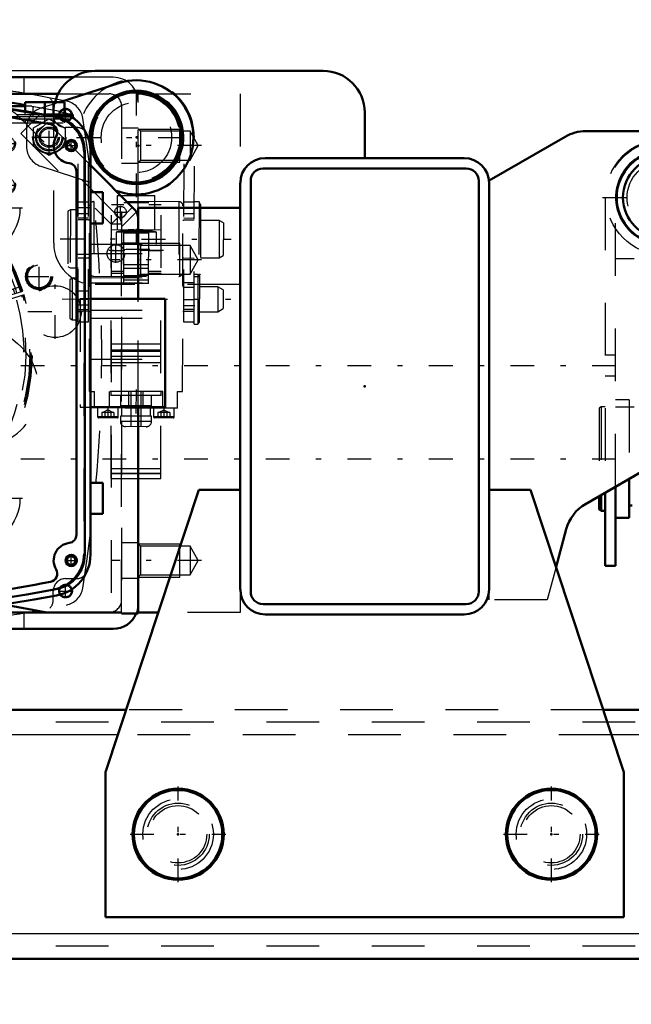
# Model space of a CAD drawing. Units: inches. Extents: x 12 to 170, y 14 to 174.
# Drawn here: x 133 to 145, y 62 to 81 of the extents above; entities that cross this region are included whole.
import ezdxf

# ---------------------------------------------------------------- set-up
doc = ezdxf.new("R2010")
doc.units = ezdxf.units.IN
doc.header["$MEASUREMENT"] = 0
doc.linetypes.add('Center', pattern=[1.5, 0.45, -0.5, 0.05, -0.5])
doc.linetypes.add('Dashed', pattern=[2, 1, -1])
for name, color, linetype, lineweight in [('2d ConnectionPoints', 7, 'Continuous', 50), ('AM_0', 7, 'Continuous', 50), ('AM_4', 3, 'Continuous', 25), ('AM_5', 3, 'Continuous', 25), ('AM_7', 7, 'Center', 25), ('AM_9', 6, 'Dashed', 25)]:
    doc.layers.add(name, color=color, linetype=linetype, lineweight=lineweight)
doc.dimstyles.get("Standard").update_dxf_attribs({"dimtxt": 0.18, "dimasz": 0.18, "dimexe": 0.18, "dimexo": 0.0625, "dimgap": 0.09, "dimtad": 0, "dimtih": 1, "dimtoh": 1, "dimdec": 4, "dimzin": 0, "dimdsep": 46, "dimtxsty": 'Standard', "dimcen": 0.09, "dimadec": 0, "dimazin": 0, "dimtfac": 1, "dimtdec": 4, "dimtofl": 0, "dimtmove": 0, "dimatfit": 3, "dimfxl": 0, "dimtolj": 1, "dimtzin": 0, "dimarcsym": 0})

# ---------------------------------------------------------------- blocks, each defined once
blk = doc.blocks.new('42_SH4_R02_RSU_0_in_GH569_1_1_GN_Wire_Rope_Hoist_900')
at = {"layer": 'AM_0'}
for p, q in [((144.504, 72.274), (144.504, 71.532)), ((143.972, 71.967), (143.972, 71.67)), ((144.051, 72.013), (144.051, 70.626)), ((144.248, 70.626), (144.248, 72.127)), ((143.933, 71.945), (143.933, 71.691)), ((143.933, 71.691), (143.972, 71.67)), ((143.972, 71.67), (144.051, 71.67)), ((144.504, 71.768), (144.563, 71.768)), ((144.248, 71.532), (144.504, 71.532)), ((144.051, 70.626), (144.248, 70.626))]:
    blk.add_line(p, q, dxfattribs=at)
for radius in [0.886, 0.768]:
    blk.add_circle((145.154, 77.614), radius, dxfattribs=at)
at = {"layer": 'AM_7'}
for p, q in [((143.996, 77.614), (146.311, 77.614)), ((114.354, 74.425), (170.327, 74.425)), ((114.354, 72.654), (170.327, 72.654))]:
    blk.add_line(p, q, dxfattribs=at)
at = {"layer": 'AM_9'}
for p, q in [((144.051, 77.614), (144.051, 72.013)), ((144.248, 72.127), (144.248, 77.614)), ((145.994, 76.65), (144.248, 76.65)), ((144.602, 76.449), (144.248, 76.449)), ((144.248, 74.622), (144.051, 74.622)), ((144.051, 74.229), (144.248, 74.229)), ((144.504, 73.776), (144.248, 73.776)), ((146.059, 73.688), (144.248, 73.688)), ((144.504, 73.776), (144.504, 72.274)), ((143.972, 73.638), (143.933, 73.616)), ((143.933, 73.616), (143.933, 71.945)), ((144.051, 73.638), (143.972, 73.638)), ((143.972, 73.638), (143.972, 71.967)), ((144.602, 73.636), (144.248, 73.636)), ((145.803, 73.54), (144.504, 73.54))]:
    blk.add_line(p, q, dxfattribs=at)
for radius in [1.083, 0.689]:
    blk.add_circle((145.154, 77.614), radius, dxfattribs=at)
for radius, start in [(1.102, 0), (0.906, 360)]:
    blk.add_arc((145.154, 77.614), radius, start, 180, dxfattribs=at)
blk = doc.blocks.new('43_5040360_1_0_in_GH569_1_1_GN_Wire_Rope_Hoist_900')
at = {"layer": 'AM_0'}
for radius in [0.866, 0.839]:
    blk.add_circle((143.028, 65.528), radius, dxfattribs=at)
at = {"layer": 'AM_7'}
for p, q in [((143.028, 64.618), (143.028, 66.437)), ((142.118, 65.528), (143.937, 65.528))]:
    blk.add_line(p, q, dxfattribs=at)
at = {"layer": 'AM_9'}
for radius in [0.669, 0.545]:
    blk.add_circle((143.028, 65.528), radius, dxfattribs=at)
blk = doc.blocks.new('44_5040360_2_0_in_GH569_1_1_GN_Wire_Rope_Hoist_900')
at = {"layer": 'AM_0'}
for radius in [0.866, 0.839]:
    blk.add_circle((135.941, 65.528), radius, dxfattribs=at)
at = {"layer": 'AM_7'}
for p, q in [((135.941, 64.618), (135.941, 66.437)), ((135.032, 65.528), (136.85, 65.528))]:
    blk.add_line(p, q, dxfattribs=at)
at = {"layer": 'AM_9'}
for radius in [0.669, 0.545]:
    blk.add_circle((135.941, 65.528), radius, dxfattribs=at)
blk = doc.blocks.new('53_3437005230_0_in_GH569_1_1_GN_Wire_Rope_Hoist_900')
at = {"layer": 'AM_0'}
for p, q in [((134.954, 67.89), (122.378, 67.89)), ((149.804, 67.89), (144.015, 67.89)), ((150.3, 63.166), (121.822, 63.166))]:
    blk.add_line(p, q, dxfattribs=at)
at = {"layer": 'AM_4'}
for p, q in [((134.798, 67.418), (122.8, 67.418)), ((149.41, 67.418), (144.171, 67.418)), ((149.726, 63.638), (122.462, 63.638))]:
    blk.add_line(p, q, dxfattribs=at)
at = {"layer": 'AM_9'}
for p, q in [((144.015, 67.89), (134.954, 67.89)), ((158.618, 67.654), (116.886, 67.654)), ((144.171, 67.418), (134.798, 67.418)), ((158.618, 63.402), (116.886, 63.402))]:
    blk.add_line(p, q, dxfattribs=at)
blk = doc.blocks.new('58_SH4_R02_2_RS_tr_0_in_GH569_1_1_GN_Wire_Rope_Hoist_900')
at = {"layer": 'AM_0'}
for p, q in [((134.817, 79.787), (133.693, 79.425)), ((134.76, 77.744), (134.814, 77.727))]:
    blk.add_line(p, q, dxfattribs=at)
for radius in [0.886, 0.854]:
    blk.add_circle((135.149, 78.756), radius, dxfattribs=at)
blk.add_arc((135.149, 78.756), 1.083, 252, 107.8241, dxfattribs=at)
at = {"layer": 'AM_7'}
for p, q in [((135.149, 77.62), (135.149, 79.893)), ((133.495, 78.428), (133.495, 79.09)), ((133.165, 78.759), (133.826, 78.759)), ((134.012, 78.756), (136.286, 78.756)), ((134.251, 77.419), (134.035, 77.419)), ((136.043, 77.416), (136.259, 77.416)), ((135.146, 77.019), (135.146, 76.715)), ((133.699, 76.829), (136.947, 76.824)), ((135.405, 76.63), (134.886, 76.631)), ((134.25, 76.533), (134.033, 76.534)), ((135.665, 76.61), (134.626, 76.611)), ((133.739, 75.688), (136.943, 75.683)), ((134.248, 75.569), (134.032, 75.569)), ((136.04, 75.566), (136.256, 75.566)), ((135.142, 73.967), (135.14, 73.231)), ((134.61, 73.629), (134.609, 73.425)), ((135.673, 73.627), (135.672, 73.423))]:
    blk.add_line(p, q, dxfattribs=at)
at = {"layer": 'AM_9'}
for p, q in [((133.693, 79.425), (133.336, 79.311)), ((133.194, 78.934), (133.496, 79.107)), ((133.496, 79.107), (133.797, 78.933)), ((133.063, 78.936), (133.062, 78.583)), ((133.193, 78.585), (133.194, 78.934)), ((133.797, 78.933), (133.797, 78.584)), ((134.041, 75.254), (134.047, 78.758)), ((134.238, 75.254), (134.243, 78.758)), ((134.243, 78.758), (134.263, 78.758)), ((136.035, 78.755), (136.054, 78.755)), ((136.049, 75.251), (136.054, 78.755)), ((136.246, 75.211), (136.251, 78.755)), ((133.495, 78.41), (133.193, 78.585)), ((133.797, 78.584), (133.495, 78.41)), ((133.334, 78.208), (134.76, 77.744)), ((134.792, 77.005), (134.793, 77.655)), ((134.793, 77.655), (135.502, 77.653)), ((134.908, 75.983), (134.911, 77.654)), ((135.381, 75.983), (135.383, 77.654)), ((135.501, 77.004), (135.502, 77.653)), ((133.895, 77.38), (133.848, 77.353)), ((133.895, 77.38), (133.893, 76.278)), ((134.044, 77.38), (133.895, 77.38)), ((134.241, 77.527), (134.045, 77.528)), ((134.256, 73.935), (134.261, 77.458)), ((134.34, 77.537), (134.338, 76.12)), ((135.954, 77.535), (134.34, 77.537)), ((134.667, 72.281), (134.674, 77.478)), ((134.911, 77.477), (134.674, 77.478)), ((135.383, 77.512), (134.911, 77.513)), ((135.619, 77.476), (135.383, 77.476)), ((135.611, 72.279), (135.619, 77.476)), ((135.954, 77.535), (135.952, 76.117)), ((136.027, 73.932), (136.033, 77.456)), ((136.249, 77.524), (136.053, 77.525)), ((136.338, 77.534), (136.249, 77.534)), ((136.338, 77.534), (136.336, 76.117)), ((136.367, 77.483), (136.338, 77.534)), ((136.367, 77.483), (136.365, 76.168)), ((133.848, 77.353), (133.846, 76.305)), ((134.044, 77.311), (134.241, 77.311)), ((134.241, 77.222), (134.044, 77.223)), ((136.052, 77.308), (136.249, 77.308)), ((136.249, 77.219), (136.052, 77.22)), ((134.241, 77.188), (134.044, 77.188)), ((134.261, 77.183), (134.241, 77.183)), ((134.674, 77.005), (135.619, 77.004)), ((136.052, 77.18), (136.032, 77.18)), ((136.249, 77.185), (136.052, 77.185)), ((136.721, 77.179), (136.367, 77.18)), ((136.721, 77.179), (136.72, 76.47)), ((136.8, 77.134), (136.721, 77.179)), ((136.8, 77.134), (136.799, 76.516)), ((134.762, 76.958), (134.762, 76.729)), ((135.53, 76.957), (134.762, 76.958)), ((135.382, 76.989), (134.91, 76.99)), ((134.91, 76.988), (135.382, 76.987)), ((134.91, 76.946), (135.382, 76.945)), ((135.53, 76.728), (135.53, 76.957)), ((134.26, 76.73), (136.032, 76.727)), ((134.909, 76.631), (135.382, 76.63)), ((134.043, 76.47), (134.24, 76.469)), ((134.24, 76.474), (134.26, 76.474)), ((134.26, 76.553), (136.031, 76.55)), ((134.673, 76.611), (134.909, 76.611)), ((134.673, 76.607), (134.909, 76.607)), ((135.382, 76.61), (135.618, 76.61)), ((135.382, 76.606), (135.618, 76.606)), ((136.031, 76.472), (136.051, 76.471)), ((136.051, 76.467), (136.248, 76.466)), ((136.366, 76.471), (136.72, 76.47)), ((136.72, 76.47), (136.799, 76.516)), ((133.846, 76.305), (133.893, 76.278)), ((133.893, 76.278), (134.043, 76.278)), ((135.381, 76.338), (134.909, 76.339)), ((134.909, 76.271), (135.381, 76.271)), ((133.932, 76.081), (133.885, 76.054)), ((133.932, 76.081), (133.931, 75.294)), ((134.042, 76.081), (133.932, 76.081)), ((134.259, 76.093), (136.031, 76.09)), ((134.338, 76.12), (135.952, 76.117)), ((134.672, 76.18), (134.909, 76.179)), ((134.673, 76.218), (134.909, 76.217)), ((134.909, 76.138), (135.381, 76.137)), ((135.381, 76.217), (135.617, 76.216)), ((135.381, 76.179), (135.617, 76.178)), ((136.314, 76.156), (136.247, 76.156)), ((136.247, 76.117), (136.336, 76.117)), ((136.314, 76.156), (136.313, 75.211)), ((136.346, 76.125), (136.314, 76.156)), ((136.336, 76.117), (136.365, 76.168)), ((136.346, 76.125), (136.344, 75.243)), ((133.885, 76.054), (133.884, 75.321)), ((134.259, 75.923), (134.239, 75.923)), ((134.259, 75.994), (136.03, 75.991)), ((135.381, 75.983), (134.908, 75.983)), ((135.381, 76.046), (134.909, 76.047)), ((136.05, 75.92), (136.03, 75.92)), ((136.247, 75.998), (136.05, 75.998)), ((136.247, 75.906), (136.05, 75.906)), ((136.696, 75.919), (136.345, 75.92)), ((136.696, 75.919), (136.695, 75.447)), ((136.798, 75.86), (136.696, 75.919)), ((134.042, 75.845), (134.239, 75.844)), ((136.798, 75.86), (136.797, 75.506)), ((134.239, 75.677), (134.042, 75.677)), ((136.247, 75.674), (136.05, 75.674)), ((133.884, 75.321), (133.931, 75.294)), ((134.041, 75.461), (134.238, 75.46)), ((134.042, 75.49), (134.238, 75.49)), ((134.238, 75.451), (134.258, 75.451)), ((134.258, 75.477), (136.03, 75.474)), ((134.258, 75.323), (136.029, 75.321)), ((136.03, 75.448), (136.049, 75.448)), ((136.246, 75.487), (136.049, 75.487)), ((136.049, 75.458), (136.246, 75.457)), ((136.345, 75.447), (136.695, 75.447)), ((136.695, 75.447), (136.797, 75.506)), ((133.931, 75.294), (134.041, 75.293)), ((134.041, 75.254), (134.238, 75.254)), ((136.246, 75.251), (136.049, 75.251)), ((136.246, 75.211), (136.313, 75.211)), ((136.313, 75.211), (136.344, 75.243)), ((134.67, 74.839), (135.615, 74.838)), ((134.67, 74.722), (135.615, 74.72)), ((134.67, 74.696), (135.615, 74.695)), ((134.67, 74.604), (135.615, 74.602)), ((134.257, 74.545), (136.028, 74.542)), ((134.67, 74.485), (135.615, 74.484)), ((134.256, 73.935), (134.354, 73.935)), ((134.354, 73.62), (134.354, 73.935)), ((134.63, 73.934), (134.629, 73.619)), ((135.653, 73.933), (134.63, 73.934)), ((134.665, 73.934), (134.665, 73.855)), ((135.618, 73.854), (134.665, 73.855)), ((134.846, 73.855), (134.846, 73.658)), ((135.003, 73.619), (135.004, 73.934)), ((135.043, 73.934), (135.042, 73.264)), ((135.239, 73.264), (135.24, 73.933)), ((135.279, 73.618), (135.279, 73.933)), ((135.436, 73.657), (135.437, 73.854)), ((135.618, 73.854), (135.618, 73.933)), ((135.653, 73.618), (135.653, 73.933)), ((135.928, 73.617), (135.929, 73.932)), ((135.929, 73.932), (136.027, 73.932)), ((135.436, 73.657), (134.846, 73.658)), ((134.865, 73.658), (134.865, 73.461)), ((135.416, 73.461), (135.417, 73.657)), ((135.928, 73.617), (134.354, 73.62)), ((134.413, 73.62), (134.412, 73.454)), ((134.806, 73.454), (134.412, 73.454)), ((134.496, 73.533), (134.496, 73.434)), ((134.723, 73.533), (134.496, 73.533)), ((134.609, 73.582), (134.515, 73.533)), ((134.553, 73.533), (134.552, 73.434)), ((134.704, 73.533), (134.609, 73.582)), ((134.666, 73.533), (134.666, 73.434)), ((134.723, 73.533), (134.723, 73.434)), ((134.806, 73.454), (134.806, 73.619)), ((135.436, 73.461), (134.845, 73.462)), ((134.845, 73.462), (134.845, 73.363)), ((135.436, 73.362), (135.436, 73.461)), ((135.476, 73.618), (135.475, 73.453)), ((135.869, 73.452), (135.475, 73.453)), ((135.559, 73.531), (135.559, 73.433)), ((135.786, 73.531), (135.559, 73.531)), ((135.672, 73.58), (135.578, 73.531)), ((135.616, 73.531), (135.615, 73.433)), ((135.767, 73.531), (135.672, 73.58)), ((135.729, 73.531), (135.729, 73.433)), ((135.786, 73.531), (135.786, 73.433)), ((135.869, 73.452), (135.869, 73.617)), ((134.786, 73.434), (134.432, 73.435)), ((135.436, 73.362), (134.845, 73.363)), ((135.849, 73.432), (135.495, 73.433)), ((135.337, 73.264), (134.944, 73.265)), ((134.667, 72.472), (135.612, 72.47)), ((134.667, 72.468), (135.612, 72.466)), ((134.667, 72.384), (135.612, 72.382)), ((134.667, 72.373), (135.612, 72.371)), ((134.667, 72.281), (135.611, 72.279))]:
    blk.add_line(p, q, dxfattribs=at)
for centre, radius in [((135.149, 78.756), 0.827), ((135.149, 78.756), 0.669), ((133.495, 78.759), 0.315), ((133.495, 78.759), 0.302), ((133.495, 78.759), 0.262), ((133.495, 78.759), 0.24), ((133.495, 78.759), 0.192), ((133.495, 78.759), 0.166)]:
    blk.add_circle(centre, radius, dxfattribs=at)
for centre, radius, start, end in [((135.149, 78.756), 1.102, 359.912, 179.912), ((133.456, 78.936), 0.394, 107.8241, 179.912), ((133.456, 78.582), 0.394, 179.912, 252), ((134.34, 77.458), 0.0787, 89.912, 179.912), ((135.954, 77.456), 0.0787, 359.912, 89.912), ((135.144, 75.441), 1.564, 91.5041, 104.1225), ((135.144, 75.441), 1.564, 75.7016, 88.32), ((134.338, 76.199), 0.0787, 179.912, 269.912), ((135.952, 76.196), 0.0787, 269.912, 359.912), ((134.432, 73.454), 0.0197, 179.912, 269.912), ((134.786, 73.454), 0.0197, 269.912, 359.912), ((135.495, 73.453), 0.0197, 179.912, 269.912), ((135.849, 73.452), 0.0197, 269.912, 359.912), ((134.944, 73.363), 0.0984, 179.912, 269.912), ((135.337, 73.362), 0.0984, 269.912, 359.912)]:
    blk.add_arc(centre, radius, start, end, dxfattribs=at)
blk = doc.blocks.new('59_SH4_L_L2_SPG_0_in_GH569_1_1_GN_Wire_Rope_Hoist_900')
at = {"layer": 'AM_0'}
for p, q in [((135.114, 77.389), (134.277, 78.228)), ((135.183, 75.688), (135.183, 77.222)), ((135.183, 69.716), (135.183, 73.635)), ((132.633, 69.887), (133.451, 69.74)), ((133.451, 69.74), (134.868, 69.74)), ((134.868, 69.74), (134.868, 69.716)), ((134.868, 69.716), (135.183, 69.716))]:
    blk.add_line(p, q, dxfattribs=at)
blk.add_arc((134.947, 77.222), 0.236, 360, 44.911, dxfattribs=at)
at = {"layer": 'AM_5'}
for centre in [(132.703, 78.638), (132.703, 77.851)]:
    blk.add_arc(centre, 0.157, 75, 15, dxfattribs=at)
at = {"layer": 'AM_7'}
for p, q in [((125.341, 79.233), (125.341, 79.539)), ((126.6, 79.233), (126.6, 79.539)), ((128.49, 79.249), (128.49, 79.524)), ((125.188, 79.386), (125.494, 79.386)), ((126.447, 79.386), (126.753, 79.386)), ((129.278, 78.737), (129.278, 79.012)), ((127.537, 77.488), (127.537, 78.811)), ((132.703, 78.501), (132.703, 78.775)), ((127.545, 77.695), (127.545, 78.605)), ((132.565, 78.638), (132.84, 78.638)), ((126.876, 78.15), (128.199, 78.15)), ((126.522, 76.756), (126.522, 78.079)), ((132.703, 77.713), (132.703, 77.988)), ((132.565, 77.851), (132.84, 77.851)), ((125.188, 77.024), (125.494, 77.024)), ((125.341, 76.871), (125.341, 77.177)), ((132.034, 71.244), (132.034, 72.567)), ((131.01, 70.512), (131.01, 71.835)), ((130.348, 71.174), (131.671, 71.174)), ((130.555, 71.177), (131.465, 71.177))]:
    blk.add_line(p, q, dxfattribs=at)
at = {"layer": 'AM_9'}
for p, q in [((127.506, 79.977), (125.341, 79.977)), ((132.556, 79.333), (127.506, 79.977)), ((124.75, 79.386), (124.75, 77.024)), ((133.098, 78.968), (132.896, 79.167)), ((133.319, 79.189), (132.957, 78.827)), ((134.277, 78.228), (133.319, 79.189)), ((134.811, 77.247), (133.096, 78.966)), ((133.238, 78.824), (133.461, 79.047)), ((132.957, 78.827), (134.671, 77.108)), ((127.169, 78.661), (126.153, 77.929)), ((126.89, 76.907), (127.906, 77.639)), ((134.846, 77.199), (135.075, 77.428)), ((134.671, 77.108), (134.811, 77.247)), ((134.868, 77.06), (135.15, 77.342)), ((134.671, 77.108), (134.671, 69.74)), ((134.868, 77.108), (134.671, 77.108)), ((134.868, 69.74), (134.868, 77.108)), ((135.183, 76.748), (134.868, 76.748)), ((130.832, 76.544), (132.893, 74.843)), ((125.341, 76.433), (127.378, 76.433)), ((134.868, 76.118), (135.183, 76.118)), ((135.183, 73.635), (135.183, 75.688)), ((131.463, 72.708), (130.439, 71.979)), ((132.191, 72.89), (132.034, 72.89)), ((131.667, 72.418), (130.643, 71.686)), ((131.376, 70.661), (132.4, 71.393)), ((135.183, 71.059), (134.868, 71.059)), ((134.868, 70.39), (135.183, 70.39)), ((130.836, 70.209), (132.633, 69.887))]:
    blk.add_line(p, q, dxfattribs=at)
for centre, radius in [((125.341, 79.386), 0.146), ((126.6, 79.386), 0.146), ((128.49, 79.386), 0.131), ((129.278, 78.874), 0.131), ((132.703, 78.638), 0.131), ((127.537, 78.15), 0.433), ((127.545, 78.15), 0.433), ((132.703, 77.851), 0.131), ((126.522, 77.418), 0.433), ((125.341, 77.024), 0.146), ((132.034, 71.906), 0.433), ((131.01, 71.177), 0.433), ((131.01, 71.174), 0.433)]:
    blk.add_circle(centre, radius, dxfattribs=at)
for centre, radius, start, end in [((125.341, 79.386), 0.591, 90, 180), ((132.481, 78.747), 0.591, 45.3759, 82.7322), ((127.537, 78.15), 0.63, 305.789, 125.789), ((126.522, 77.418), 0.63, 125.789, 305.789), ((134.671, 77.108), 0.197, 0, 44.911), ((125.341, 77.024), 0.591, 180, 270), ((129.278, 74.662), 2.441, 50.4596, 128.8107), ((127.378, 77.024), 0.591, 270, 308.8107), ((132.191, 73.992), 1.102, 270, 50.4596), ((132.034, 71.906), 0.984, 90, 125.4333), ((132.034, 71.906), 0.63, 305.5793, 125.5793), ((131.01, 71.177), 0.984, 125.4333, 259.8477), ((131.01, 71.174), 0.63, 125.5793, 305.5793)]:
    blk.add_arc(centre, radius, start, end, dxfattribs=at)
blk = doc.blocks.new('60_SH4_L_L2_RG_0_in_GH569_1_1_GN_Wire_Rope_Hoist_900')
at = {"layer": 'AM_7'}
for p, q in [((132.225, 76.87), (132.668, 75.421)), ((125.599, 74.844), (126.042, 73.395)), ((126.625, 74.408), (125.239, 74.213)), ((125.887, 73.008), (125.059, 72.604))]:
    blk.add_line(p, q, dxfattribs=at)
at = {"layer": 'AM_9'}
for p, q in [((131.55, 77.798), (131.902, 76.648)), ((132.07, 76.704), (132.446, 76.819)), ((132.099, 76.76), (132.391, 76.849)), ((132.397, 76.645), (132.339, 76.833)), ((132.446, 76.819), (132.391, 76.849)), ((132.514, 76.598), (132.446, 76.819)), ((132.099, 76.76), (132.07, 76.704)), ((132.07, 76.704), (132.137, 76.483)), ((132.208, 76.587), (132.151, 76.775)), ((132.208, 76.587), (132.397, 76.645)), ((132.303, 76.616), (132.245, 76.804)), ((132.086, 76.426), (132.536, 76.564)), ((132.137, 76.483), (132.514, 76.598)), ((132.213, 76.506), (132.224, 76.468)), ((132.45, 76.537), (132.439, 76.575)), ((125.97, 74.909), (125.639, 75.991)), ((132.255, 75.687), (132.962, 75.931)), ((132.277, 75.62), (132.993, 75.839)), ((133.016, 75.764), (132.3, 75.545)), ((132.715, 75.672), (132.692, 75.747)), ((132.466, 75.678), (132.489, 75.602)), ((125.443, 74.678), (125.82, 74.793)), ((125.473, 74.734), (125.764, 74.823)), ((125.676, 74.59), (125.619, 74.778)), ((125.77, 74.619), (125.713, 74.807)), ((125.82, 74.793), (125.764, 74.823)), ((125.888, 74.572), (125.82, 74.793)), ((125.385, 74.632), (125.38, 74.631)), ((125.38, 74.631), (125.38, 74.6)), ((125.495, 73.852), (125.385, 74.632)), ((125.473, 74.734), (125.443, 74.678)), ((125.443, 74.678), (125.511, 74.457)), ((125.582, 74.561), (125.525, 74.749)), ((125.582, 74.561), (125.77, 74.619)), ((125.381, 74.54), (125.381, 74.563)), ((125.398, 74.538), (125.382, 74.536)), ((126.13, 74.537), (125.413, 74.437)), ((125.511, 74.457), (125.888, 74.572)), ((125.512, 74.416), (125.987, 74.562)), ((125.586, 74.48), (125.598, 74.443)), ((125.824, 74.512), (125.812, 74.549)), ((125.467, 74.047), (126.17, 74.146)), ((125.451, 73.846), (125.495, 73.852)), ((125.466, 73.848), (125.457, 73.889)), ((125.539, 73.56), (126.254, 73.779)), ((126.277, 73.703), (125.562, 73.485)), ((125.84, 73.652), (125.863, 73.577)), ((126.088, 73.646), (126.065, 73.721)), ((125.28, 73.194), (125.053, 73.083)), ((125.053, 73.083), (125.433, 72.305)), ((125.28, 73.194), (125.66, 72.415)), ((125.296, 73.188), (125.665, 72.431)), ((125.436, 73.08), (125.666, 72.608)), ((125.648, 73.184), (125.449, 73.087)), ((125.449, 73.087), (125.494, 72.962)), ((125.878, 72.712), (125.648, 73.184)), ((125.708, 73.096), (125.694, 73.089)), ((125.048, 73.068), (125.417, 72.31)), ((125.107, 72.947), (125.071, 72.93)), ((125.071, 72.93), (125.323, 72.413)), ((125.448, 73.057), (125.377, 73.022)), ((125.494, 72.962), (125.564, 72.851)), ((125.763, 72.948), (125.564, 72.851)), ((125.111, 72.805), (125.098, 72.768)), ((125.098, 72.768), (125.212, 72.535)), ((125.128, 72.813), (125.111, 72.805)), ((125.111, 72.805), (125.249, 72.522)), ((125.564, 72.851), (125.609, 72.726)), ((125.609, 72.726), (125.679, 72.615)), ((125.878, 72.712), (125.679, 72.615)), ((125.832, 72.806), (125.846, 72.813)), ((125.212, 72.535), (125.249, 72.522)), ((125.249, 72.522), (125.266, 72.53)), ((125.584, 72.598), (125.655, 72.632)), ((125.323, 72.413), (125.359, 72.431)), ((125.433, 72.305), (125.66, 72.415)), ((131.167, 71.253), (130.804, 71.907))]:
    blk.add_line(p, q, dxfattribs=at)
for points in [[(131.505, 77.86), (131.505, 77.86), (131.541, 77.819), (131.55, 77.798)], [(132.542, 76.565), (132.573, 76.57), (132.608, 76.568), (132.654, 76.553), (132.702, 76.515), (132.721, 76.487), (132.721, 76.487)], [(125.639, 75.991), (125.634, 76.035), (125.642, 76.067), (125.642, 76.068)], [(125.402, 74.247), (125.391, 74.367), (125.384, 74.482), (125.381, 74.54)], [(125.401, 74.249), (125.401, 74.249), (125.409, 74.318), (125.435, 74.364), (125.466, 74.393), (125.497, 74.411), (125.506, 74.414)], [(125.708, 73.096), (125.71, 73.092), (125.718, 73.073), (125.733, 73.041), (125.752, 72.999), (125.775, 72.952), (125.798, 72.905), (125.819, 72.864), (125.835, 72.833), (125.844, 72.816), (125.846, 72.813)]]:
    blk.add_lwpolyline(points, dxfattribs=at)
for centre, radius, start, end in [((129.277, 74.662), 3.898, 17.5788, 181.8539), ((129.277, 74.662), 3.878, 17.5817, 196.4183), ((129.277, 74.662), 3.856, 17.5851, 196.4149), ((129.277, 74.662), 3.78, 52.144, 161.856), ((129.277, 74.662), 3.317, 17.6801, 196.3199), ((129.277, 74.662), 3.15, 17.7162, 196.2838), ((129.277, 74.662), 3.291, 32.2575, 37.1165), ((132.582, 76.413), 0.157, 104.6095, 107), ((129.277, 74.662), 3.78, 17.5968, 30.2459), ((129.277, 74.662), 3.898, 197.5788, 16.4212), ((129.277, 74.662), 3.878, 197.5817, 16.4183), ((129.277, 74.662), 3.856, 197.5851, 16.4149), ((129.277, 74.662), 3.78, 197.5968, 16.4032), ((129.277, 74.662), 3.74, 299, 16.3969), ((129.277, 74.662), 3.74, 17.6031, 19), ((129.277, 74.662), 3.317, 197.6801, 16.3199), ((129.277, 74.662), 3.15, 197.7162, 16.2838), ((129.277, 74.662), 3.291, 176.8835, 181.7425), ((125.558, 74.266), 0.157, 107, 109.3905), ((129.277, 74.662), 3.78, 183.7541, 196.4032), ((129.277, 74.662), 3.898, 186.0779, 196.4212), ((125.059, 73.073), 0.0118, 116, 206), ((125.285, 73.183), 0.0118, 26, 116), ((125.654, 72.426), 0.0118, 296, 26), ((125.428, 72.316), 0.0118, 206, 296)]:
    blk.add_arc(centre, radius, start, end, dxfattribs=at)
blk = doc.blocks.new('62_GK_SH4_YAL_0_in_GH569_1_1_GN_Wire_Rope_Hoist_900')
at = {"layer": 'AM_0'}
for p, q in [((134.169, 78.489), (134.169, 70.835)), ((134.011, 78.11), (134.011, 71.213))]:
    blk.add_line(p, q, dxfattribs=at)
for centre, radius in [((133.913, 78.599), 0.108), ((133.913, 78.599), 0.0827), ((133.913, 70.725), 0.108), ((133.913, 70.725), 0.0827)]:
    blk.add_circle(centre, radius, dxfattribs=at)
for centre, radius, start, end in [((124.739, 30.862), 49.094, 79.5781, 100.4219), ((124.739, 30.862), 48.937, 79.6658, 85.2685), ((133.499, 78.489), 0.669, 360, 79.5781), ((133.49, 78.851), 0.157, 329.1967, 79.6658), ((133.913, 78.599), 0.335, 149.1968, 263.1079), ((133.854, 78.11), 0.157, 0, 83.1079), ((133.854, 71.213), 0.157, 276.8921, 0), ((133.913, 70.725), 0.335, 96.8921, 210.8032), ((133.499, 70.835), 0.669, 280.4219, 360), ((133.49, 70.473), 0.157, 280.3342, 30.8033), ((124.739, 118.461), 48.937, 274.7315, 280.3342), ((124.739, 118.461), 49.094, 259.5781, 280.4219)]:
    blk.add_arc(centre, radius, start, end, dxfattribs=at)
at = {"layer": 'AM_7'}
for p, q in [((133.913, 78.485), (133.913, 78.712)), ((133.799, 78.599), (134.026, 78.599)), ((133.302, 75.85), (133.302, 76.387)), ((133.034, 76.118), (133.571, 76.118)), ((133.913, 70.611), (133.913, 70.838)), ((133.799, 70.725), (134.026, 70.725))]:
    blk.add_line(p, q, dxfattribs=at)
at = {"layer": 'AM_9'}
blk.add_line((134.149, 78.472), (134.149, 70.851), dxfattribs=at)
for radius in [0.256, 0.236, 0.217]:
    blk.add_circle((133.302, 76.118), radius, dxfattribs=at)
for centre, radius, start, end in [((124.739, 30.862), 49.075, 79.5975, 100.4025), ((133.48, 78.472), 0.669, 360, 79.5975), ((133.48, 70.851), 0.669, 280.4024, 0), ((124.739, 118.461), 49.075, 259.5975, 280.4024)]:
    blk.add_arc(centre, radius, start, end, dxfattribs=at)
blk = doc.blocks.new('64_SH4_20_H33_50HZ_400V_0_in_GH569_1_1_GN_Wire_Rope_Hoist_900')
at = {"layer": 'AM_0'}
for p, q in [((133.037, 79.347), (132.456, 79.347)), ((133.037, 79.425), (133.785, 79.425)), ((133.037, 79.251), (133.037, 79.425)), ((133.411, 79.189), (133.411, 79.425)), ((133.785, 79.189), (133.785, 79.425)), ((133.388, 79.189), (133.943, 79.189)), ((133.605, 79.15), (133.881, 79.15)), ((133.881, 79.15), (133.881, 79.172)), ((133.943, 79.133), (133.943, 79.189)), ((134.277, 78.489), (134.277, 70.835)), ((134.513, 77.713), (134.277, 77.713)), ((134.513, 77.713), (134.513, 77.122)), ((134.513, 77.122), (134.277, 77.122)), ((135.695, 75.688), (134.277, 75.688)), ((135.695, 75.688), (135.695, 73.635)), ((135.695, 73.635), (134.277, 73.635)), ((134.513, 72.201), (134.277, 72.201)), ((134.513, 72.201), (134.513, 71.611)), ((134.513, 71.611), (134.277, 71.611))]:
    blk.add_line(p, q, dxfattribs=at)
blk.add_lwpolyline([(133.789, 79.217), (133.838, 79.195), (133.851, 79.189)], dxfattribs=at)
for centre, radius, start, end in [((124.73, 30.862), 49.213, 80.2819, 82.5997), ((133.49, 78.489), 0.787, 360, 60.2016), ((133.49, 70.835), 0.787, 280.4222, 0), ((124.73, 118.461), 49.213, 264.422, 280.4219)]:
    blk.add_arc(centre, radius, start, end, dxfattribs=at)
at = {"layer": 'AM_7'}
for p, q in [((133.411, 79.012), (133.411, 79.445)), ((131.082, 77.418), (132.984, 77.418)), ((131.082, 71.906), (132.984, 71.906))]:
    blk.add_line(p, q, dxfattribs=at)
at = {"layer": 'AM_9'}
for p, q in [((133.165, 79.347), (133.037, 79.347)), ((133.037, 79.189), (133.037, 79.251)), ((133.165, 79.347), (133.632, 79.263)), ((133.187, 79.15), (133.187, 79.343)), ((133.589, 79.15), (133.589, 79.271)), ((132.583, 79.15), (133.605, 79.15)), ((132.88, 79.189), (133.388, 79.189)), ((132.88, 79.111), (133.943, 79.111)), ((133.037, 79.111), (133.037, 79.032)), ((133.785, 79.032), (133.785, 79.111)), ((133.851, 79.189), (133.881, 79.172)), ((133.943, 79.111), (133.943, 79.133)), ((132.761, 79.032), (134.06, 79.032)), ((134.277, 75.688), (134.08, 75.688)), ((134.08, 75.688), (134.08, 73.635)), ((134.08, 73.635), (134.277, 73.635))]:
    blk.add_line(p, q, dxfattribs=at)
blk.add_lwpolyline([(133.632, 79.263), (133.749, 79.232), (133.789, 79.217)], dxfattribs=at)
for centre in [(132.033, 77.418), (132.033, 71.906)]:
    blk.add_circle(centre, 0.906, dxfattribs=at)
blk = doc.blocks.new('67_Cover_SH4_YAL_0_in_GH569_1_1_GN_Wire_Rope_Hoist_900')
at = {"layer": 'AM_7'}
for p, q in [((133.805, 79.043), (133.805, 79.316)), ((133.668, 79.179), (133.941, 79.179)), ((133.805, 70.008), (133.805, 70.28)), ((133.668, 70.144), (133.941, 70.144))]:
    blk.add_line(p, q, dxfattribs=at)
at = {"layer": 'AM_9'}
for p, q in [((133.569, 79.179), (133.569, 79.354)), ((134.013, 78.943), (133.805, 78.943)), ((133.805, 70.38), (134.013, 70.38)), ((133.569, 69.97), (133.569, 70.144))]:
    blk.add_line(p, q, dxfattribs=at)
for centre in [(133.805, 79.179), (133.805, 70.144)]:
    blk.add_circle(centre, 0.13, dxfattribs=at)
for centre, radius, start, end in [((128.391, 52.425), 27.559, 78.7301, 81.9935), ((133.352, 79.354), 0.217, 0, 44.3355), ((133.742, 79.058), 0.394, 9.3137, 78.6406), ((133.805, 79.179), 0.236, 180, 270), ((106.935, 74.662), 27.559, 350.6863, 9.3137), ((134.013, 78.727), 0.217, 43.7642, 90), ((133.805, 70.144), 0.236, 90, 180), ((134.013, 70.597), 0.217, 270, 316.2358), ((133.742, 70.265), 0.394, 281.3594, 350.6863), ((133.352, 69.97), 0.217, 315.6645, 0), ((128.391, 96.898), 27.559, 278.0065, 281.3594)]:
    blk.add_arc(centre, radius, start, end, dxfattribs=at)
blk = doc.blocks.new('68_SH4_L_L2_SPB_0_in_GH569_1_1_GN_Wire_Rope_Hoist_900')
at = {"layer": 'AM_0'}
for p, q in [((133.951, 79.898), (132.23, 79.898)), ((133.663, 79.583), (131.983, 79.583)), ((131.983, 69.74), (133.451, 69.74)), ((132.23, 69.425), (134.71, 69.425))]:
    blk.add_line(p, q, dxfattribs=at)
blk.add_arc((134.71, 69.898), 0.472, 270, 337.3563, dxfattribs=at)
at = {"layer": 'AM_7'}
for p, q in [((133.608, 74.932), (133.608, 75.966)), ((133.091, 75.449), (134.125, 75.449))]:
    blk.add_line(p, q, dxfattribs=at)
at = {"layer": 'AM_9'}
for p, q in [((133.017, 79.583), (133.017, 79.898)), ((134.71, 79.898), (133.951, 79.898)), ((133.663, 79.583), (134.632, 79.583)), ((134.868, 79.347), (134.868, 69.977)), ((135.183, 69.898), (135.183, 79.425)), ((135.183, 78.933), (134.868, 78.933)), ((134.868, 78.264), (135.183, 78.264)), ((133.017, 69.425), (133.017, 69.74))]:
    blk.add_line(p, q, dxfattribs=at)
for centre, radius in [((133.805, 79.179), 0.109), ((133.608, 75.449), 0.492), ((133.805, 70.144), 0.109)]:
    blk.add_circle(centre, radius, dxfattribs=at)
for centre, radius, start, end in [((134.71, 79.425), 0.472, 0, 90), ((134.632, 79.347), 0.236, 360, 90), ((134.632, 69.977), 0.236, 270, 0), ((134.71, 69.898), 0.472, 337.3563, 360)]:
    blk.add_arc(centre, radius, start, end, dxfattribs=at)
blk = doc.blocks.new('69_3437000250XB21371_6_0_in_GH569_1_1_GN_Wire_Rope_Hoist_900')
at = {"layer": 'AM_0'}
for p, q in [((134.366, 80.016), (138.697, 80.016)), ((139.484, 79.229), (139.484, 78.362)), ((143.684, 78.874), (148.382, 78.874)), ((141.846, 77.936), (143.29, 78.769)), ((137.595, 78.362), (141.374, 78.362)), ((137.555, 78.166), (141.413, 78.166)), ((137.122, 70.174), (137.122, 77.89)), ((137.319, 70.134), (137.319, 77.929)), ((141.65, 77.929), (141.65, 70.134)), ((141.846, 77.89), (141.846, 70.174)), ((135.183, 77.418), (137.122, 77.418)), ((135.183, 77.222), (135.183, 77.418)), ((148.382, 74.513), (143.675, 71.796)), ((134.563, 66.709), (136.335, 72.063)), ((136.335, 72.063), (137.122, 72.063)), ((141.846, 72.063), (142.634, 72.063)), ((142.634, 72.063), (144.406, 66.709)), ((143.308, 71.317), (143.117, 70.604)), ((135.566, 69.74), (135.183, 69.74)), ((141.413, 69.898), (137.555, 69.898)), ((141.374, 69.701), (137.595, 69.701)), ((134.563, 63.953), (134.563, 66.709)), ((144.406, 66.709), (144.406, 63.953)), ((144.406, 63.953), (134.563, 63.953))]:
    blk.add_line(p, q, dxfattribs=at)
for centre, radius, start, end in [((134.366, 79.229), 0.787, 90, 165.5223), ((138.697, 79.229), 0.787, 360, 90), ((143.684, 78.087), 0.787, 90, 120), ((145.154, 77.614), 0.894, 65.0519, 280.9574), ((137.595, 77.89), 0.472, 90, 180), ((141.374, 77.89), 0.472, 0, 90), ((137.555, 77.929), 0.236, 90, 180), ((141.413, 77.929), 0.236, 360, 90), ((144.069, 71.114), 0.787, 120.0004, 165), ((137.595, 70.174), 0.472, 180, 270), ((137.555, 70.134), 0.236, 180, 270), ((141.374, 70.174), 0.472, 270, 360), ((141.413, 70.134), 0.236, 270, 0)]:
    blk.add_arc(centre, radius, start, end, dxfattribs=at)
at = {"layer": 'AM_5'}
for p, q in [((135.183, 78.914), (135.971, 78.914)), ((135.971, 78.284), (135.971, 78.914)), ((135.183, 78.284), (135.971, 78.284)), ((135.183, 76.748), (135.971, 76.748)), ((135.971, 76.118), (135.971, 76.748)), ((135.183, 71.04), (135.971, 71.04)), ((135.971, 70.41), (135.971, 71.04)), ((135.183, 70.41), (135.971, 70.41))]:
    blk.add_line(p, q, dxfattribs=at)
at = {"layer": 'AM_7'}
for p, q in [((136.382, 78.599), (134.851, 78.599)), ((134.848, 77.225), (134.848, 77.453)), ((134.735, 77.339), (134.962, 77.339)), ((134.76, 76.376), (134.76, 76.727)), ((134.584, 76.551), (134.936, 76.551)), ((136.382, 76.433), (134.687, 76.433)), ((136.382, 70.725), (134.687, 70.725))]:
    blk.add_line(p, q, dxfattribs=at)
at = {"layer": 'AM_9'}
for p, q in [((135.183, 79.583), (137.122, 79.583)), ((135.183, 77.418), (135.183, 79.583)), ((137.122, 79.583), (137.122, 77.89)), ((133.579, 76.748), (133.579, 79.229)), ((135.226, 78.871), (135.183, 78.914)), ((136.167, 78.871), (135.226, 78.871)), ((135.226, 78.871), (135.226, 78.326)), ((136.325, 78.599), (136.167, 78.871)), ((136.167, 78.871), (136.167, 78.326)), ((136.167, 78.326), (136.325, 78.599)), ((135.183, 78.284), (135.226, 78.326)), ((135.226, 78.326), (136.167, 78.326)), ((141.846, 77.89), (141.846, 77.936)), ((135.226, 76.706), (135.183, 76.748)), ((136.167, 76.706), (135.226, 76.706)), ((135.226, 76.706), (135.226, 76.161)), ((136.325, 76.433), (136.167, 76.706)), ((136.167, 76.706), (136.167, 76.161)), ((136.167, 76.161), (136.325, 76.433)), ((135.183, 76.118), (135.226, 76.161)), ((135.226, 76.161), (136.167, 76.161)), ((137.122, 75.961), (134.366, 75.961)), ((135.226, 70.997), (135.183, 71.04)), ((136.167, 70.997), (135.226, 70.997)), ((135.226, 70.997), (135.226, 70.452)), ((136.325, 70.725), (136.167, 70.997)), ((136.167, 70.997), (136.167, 70.452)), ((136.167, 70.452), (136.325, 70.725)), ((143.117, 70.604), (142.949, 69.977)), ((135.183, 70.41), (135.226, 70.452)), ((135.226, 70.452), (136.167, 70.452)), ((137.122, 70.174), (137.122, 69.74)), ((141.846, 69.977), (141.846, 70.174)), ((142.949, 69.977), (141.846, 69.977)), ((137.122, 69.74), (135.566, 69.74))]:
    blk.add_line(p, q, dxfattribs=at)
for centre, radius in [((134.848, 77.339), 0.108), ((134.76, 76.551), 0.167), ((135.941, 65.528), 0.591), ((143.028, 65.528), 0.591)]:
    blk.add_circle(centre, radius, dxfattribs=at)
for centre, radius, start, end in [((135.154, 78.756), 0.896, 345.9539, 91.9932), ((134.366, 79.229), 0.787, 165.5223, 180), ((135.154, 78.756), 0.896, 165.1204, 183.3994), ((134.366, 76.748), 0.787, 180, 270)]:
    blk.add_arc(centre, radius, start, end, dxfattribs=at)
blk = doc.blocks.new('*D112')
at = {"layer": 'AM_5', "color": 0, "lineweight": -2}
for p, q in [((120.429, 63.756), (98.984, 63.756)), ((98.984, 63.256), (98.984, 57.799)), ((98.984, 46.933), (98.984, 52.39)), ((139.484, 46.433), (98.984, 46.433))]:
    blk.add_line(p, q, dxfattribs=at)
at = {"layer": 'AM_5', "color": 0}
for points in [[(99.068, 63.256), (98.901, 63.256), (98.984, 63.756)], [(98.901, 46.933), (99.068, 46.933), (98.984, 46.433)]]:
    blk.add_solid(points, dxfattribs=at)
at = {"layer": 'Defpoints', "color": 0}
for p in [(120.429, 63.756), (99.484, 46.433), (139.484, 46.433)]:
    blk.add_point(p, dxfattribs=at)
at = {"layer": 'AM_5', "color": 0, "insert": (98.984, 55.094), "char_height": 1, "attachment_point": 5, "rotation": 90}
blk.add_mtext('\\A1;17.323', dxfattribs=at)
blk = doc.blocks.new('*D113')
at = {"layer": 'AM_5', "color": 0, "lineweight": -2}
for p, q in [((120.429, 65.725), (120.429, 14.248)), ((151.925, 65.725), (151.925, 14.248)), ((120.929, 14.248), (133.401, 14.248)), ((151.425, 14.248), (138.953, 14.248))]:
    blk.add_line(p, q, dxfattribs=at)
at = {"layer": 'AM_5', "color": 0}
for points in [[(120.929, 14.332), (120.929, 14.165), (120.429, 14.248)], [(151.425, 14.165), (151.425, 14.332), (151.925, 14.248)]]:
    blk.add_solid(points, dxfattribs=at)
at = {"layer": 'Defpoints', "color": 0}
for p in [(120.429, 65.725), (151.925, 65.725), (151.925, 14.748)]:
    blk.add_point(p, dxfattribs=at)
at = {"layer": 'AM_5', "color": 0, "insert": (136.177, 14.248), "char_height": 1, "attachment_point": 5}
blk.add_mtext('\\A1;31.496', dxfattribs=at)
blk = doc.blocks.new('*D115')
at = {"layer": 'AM_5', "color": 0, "lineweight": -2}
for p, q in [((116.886, 66.118), (116.886, 100.575)), ((117.386, 100.575), (134.976, 100.575)), ((158.118, 100.575), (140.528, 100.575)), ((158.618, 65.528), (158.618, 100.575))]:
    blk.add_line(p, q, dxfattribs=at)
at = {"layer": 'AM_5', "color": 0}
for points in [[(117.386, 100.658), (117.386, 100.492), (116.886, 100.575)], [(158.118, 100.492), (158.118, 100.658), (158.618, 100.575)]]:
    blk.add_solid(points, dxfattribs=at)
at = {"layer": 'Defpoints', "color": 0}
for p in [(158.618, 100.075), (116.886, 66.118), (158.618, 65.528)]:
    blk.add_point(p, dxfattribs=at)
at = {"layer": 'AM_5', "color": 0, "insert": (137.752, 100.575), "char_height": 1, "attachment_point": 5}
blk.add_mtext('\\A1;41.732', dxfattribs=at)
blk = doc.blocks.new('*D117')
at = {"layer": 'AM_5', "color": 0, "lineweight": -2}
for p, q in [((137.484, 80.016), (98.984, 80.016)), ((98.984, 79.516), (98.984, 74.114)), ((98.984, 64.256), (98.984, 69.657)), ((120.429, 63.756), (98.984, 63.756))]:
    blk.add_line(p, q, dxfattribs=at)
at = {"layer": 'AM_5', "color": 0}
for points in [[(99.068, 79.516), (98.901, 79.516), (98.984, 80.016)], [(98.901, 64.256), (99.068, 64.256), (98.984, 63.756)]]:
    blk.add_solid(points, dxfattribs=at)
at = {"layer": 'Defpoints', "color": 0}
for p in [(99.484, 80.016), (137.484, 80.016), (120.429, 63.756)]:
    blk.add_point(p, dxfattribs=at)
at = {"layer": 'AM_5', "color": 0, "insert": (98.984, 71.886), "char_height": 1, "attachment_point": 5, "rotation": 90}
blk.add_mtext('\\A1;16.26', dxfattribs=at)

msp = doc.modelspace()

# ---------------------------------------------------------------- linework, layer by layer
at = {"layer": '2d ConnectionPoints'}
for p in [(133.80476, 79.17942), (133.80476, 79.17942), (135.15358, 78.75619), (135.15358, 78.75619), (135.18311, 78.59871), (135.18311, 78.59871), (139.48429, 78.36207), (139.48429, 78.36207), (135.18311, 76.43336), (135.18311, 76.43336), (139.48429, 74.03178), (135.94098, 65.52785), (135.94098, 65.52785), (135.94098, 65.52785), (135.94098, 65.52785), (135.94098, 65.52785), (143.0276, 65.52785), (143.0276, 65.52785), (143.0276, 65.52785), (143.0276, 65.52785)]:
    msp.add_point(p, dxfattribs=at)

# ---------------------------------------------------------------- block references
for name in ['68_SH4_L_L2_SPB_0_in_GH569_1_1_GN_Wire_Rope_Hoist_900', '62_GK_SH4_YAL_0_in_GH569_1_1_GN_Wire_Rope_Hoist_900', '64_SH4_20_H33_50HZ_400V_0_in_GH569_1_1_GN_Wire_Rope_Hoist_900', '67_Cover_SH4_YAL_0_in_GH569_1_1_GN_Wire_Rope_Hoist_900', '69_3437000250XB21371_6_0_in_GH569_1_1_GN_Wire_Rope_Hoist_900', '59_SH4_L_L2_SPG_0_in_GH569_1_1_GN_Wire_Rope_Hoist_900', '58_SH4_R02_2_RS_tr_0_in_GH569_1_1_GN_Wire_Rope_Hoist_900', '42_SH4_R02_RSU_0_in_GH569_1_1_GN_Wire_Rope_Hoist_900', '60_SH4_L_L2_RG_0_in_GH569_1_1_GN_Wire_Rope_Hoist_900', '53_3437005230_0_in_GH569_1_1_GN_Wire_Rope_Hoist_900', '44_5040360_2_0_in_GH569_1_1_GN_Wire_Rope_Hoist_900', '43_5040360_1_0_in_GH569_1_1_GN_Wire_Rope_Hoist_900']:
    msp.add_blockref(name, (0, 0))

# ---------------------------------------------------------------- dimensions: what is measured, and where the dimension line sits
at = {"layer": 'AM_5'}
for base, p1, p2, text, picture, middle in [((158.618, 100.57509), (116.88586, 66.1184), (158.618, 65.52785), '41.732', '*D115', (137.75193, 100.57509)), ((151.92523, 14.24845), (120.42917, 65.7247), (151.92523, 65.7247), '31.496', '*D113', (136.1772, 14.24845))]:
    dim = msp.add_linear_dim(base=base, p1=p1, p2=p2, text=text, dimstyle='Standard', override={"dimtxt": 1, "dimasz": 0.5, "dimexe": 0, "dimexo": 0, "dimgap": 0.3}, dxfattribs=at)
    dim.commit()
    dim.dimension.update_dxf_attribs({"geometry": picture, "text_midpoint": middle, "dimtype": 160})
for base, p2, text, picture, middle in [((98.98439, 80.01607), (137.48429, 80.01607), '16.26', '*D117', (98.98439, 71.88588)), ((98.98439, 46.43319), (139.48429, 46.43319), '17.323', '*D112', (98.98439, 55.09444))]:
    dim = msp.add_linear_dim(base=base, p1=(120.42917, 63.7557), p2=p2, angle=90, text=text, dimstyle='Standard', override={"dimtxt": 1, "dimasz": 0.5, "dimexe": 0, "dimexo": 0, "dimgap": 0.3}, dxfattribs=at)
    dim.commit()
    dim.dimension.update_dxf_attribs({"geometry": picture, "text_midpoint": middle, "dimtype": 160, "text_rotation": 90})

doc.saveas('drawing.dxf')
